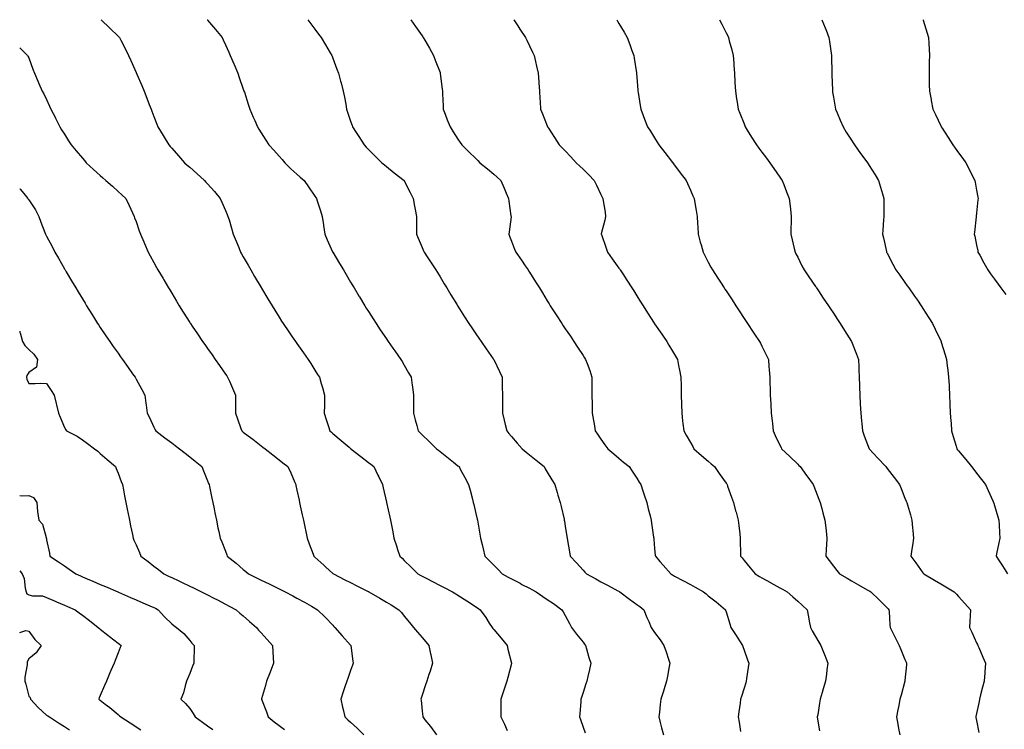
# Model space of a CAD drawing. Units: inches. Extents: x 915683 to 918323, y 7382378 to 7384782.
# Drawn here: x 915683 to 916234, y 7384385 to 7384782 of the extents above; entities that cross this region are included whole.
import ezdxf

# ---------------------------------------------------------------- set-up
doc = ezdxf.new("R2010")
doc.units = ezdxf.units.IN
doc.header["$MEASUREMENT"] = 0
doc.layers.add('Contour_91567382', color=7, linetype='Continuous', true_color=0xd14fc1)

msp = doc.modelspace()

# ---------------------------------------------------------------- linework, layer by layer
at = {"layer": 'Contour_91567382'}
for points in [[(915728.54, 7384781.92, 3397), (915733.4, 7384777.27, 3397), (915738.05, 7384772.67, 3397), (915738.43, 7384772.3, 3397), (915738.79, 7384771.92, 3397), (915739.56, 7384770.41, 3397), (915741.92, 7384765.79, 3397), (915743.86, 7384761.92, 3397), (915745.14, 7384759.01, 3397), (915748.05, 7384752.42, 3397), (915748.21, 7384752.07, 3397), (915748.27, 7384751.92, 3397), (915748.45, 7384751.52, 3397), (915751.27, 7384745.14, 3397), (915752.66, 7384741.92, 3397), (915754.17, 7384738.04, 3397), (915755.48, 7384734.5, 3397), (915756.44, 7384731.92, 3397), (915756.89, 7384730.76, 3397), (915758.05, 7384727.75, 3397), (915759.67, 7384723.54, 3397), (915760.29, 7384721.92, 3397), (915763.22, 7384717.09, 3397), (915763.73, 7384716.24, 3397), (915766.38, 7384711.92, 3397), (915767.15, 7384711.02, 3397), (915768.05, 7384710.01, 3397), (915771.84, 7384705.71, 3397), (915775.21, 7384701.92, 3397), (915776.7, 7384700.57, 3397), (915778.05, 7384699.36, 3397), (915781.97, 7384695.84, 3397), (915786.35, 7384691.92, 3397), (915787.17, 7384691.04, 3397), (915788.05, 7384690.05, 3397), (915791.87, 7384685.75, 3397), (915795.13, 7384681.92, 3397), (915796.02, 7384679.89, 3397), (915798.05, 7384675.23, 3397), (915799.05, 7384672.92, 3397), (915799.47, 7384671.92, 3397), (915800.07, 7384669.9, 3397), (915801.42, 7384665.29, 3397), (915802.44, 7384661.92, 3397), (915804.09, 7384657.95, 3397), (915805.51, 7384654.46, 3397), (915806.55, 7384651.92, 3397), (915807.09, 7384650.96, 3397), (915808.05, 7384649.24, 3397), (915810.69, 7384644.56, 3397), (915812.16, 7384641.92, 3397), (915814.37, 7384638.24, 3397), (915818.05, 7384632.05, 3397), (915818.13, 7384631.92, 3397), (915818.24, 7384631.73, 3397), (915821.85, 7384625.72, 3397), (915824.12, 7384621.92, 3397), (915825.64, 7384619.51, 3397), (915828.05, 7384615.62, 3397), (915829.47, 7384613.34, 3397), (915830.36, 7384611.92, 3397), (915833.48, 7384607.36, 3397), (915835.39, 7384604.58, 3397), (915837.21, 7384601.92, 3397), (915837.56, 7384601.43, 3397), (915838.05, 7384600.74, 3397), (915841.7, 7384595.57, 3397), (915844.27, 7384591.92, 3397), (915845.74, 7384589.61, 3397), (915848.05, 7384585.95, 3397), (915849.61, 7384583.48, 3397), (915850.58, 7384581.92, 3397), (915851.63, 7384578.34, 3397), (915852.3, 7384576.17, 3397), (915853.52, 7384571.92, 3397), (915853.43, 7384567.3, 3397), (915853.42, 7384566.55, 3397), (915853.34, 7384561.92, 3397), (915854.43, 7384558.3, 3397), (915855.6, 7384554.37, 3397), (915856.34, 7384551.92, 3397), (915857.28, 7384551.15, 3397), (915858.05, 7384550.51, 3397), (915862.73, 7384546.6, 3397), (915867.15, 7384542.82, 3397), (915868.05, 7384542.05, 3397), (915868.12, 7384541.99, 3397), (915868.2, 7384541.92, 3397), (915873.75, 7384537.63, 3397), (915878.05, 7384534.3, 3397), (915879.39, 7384533.26, 3397), (915881.11, 7384531.92, 3397), (915883.32, 7384527.19, 3397), (915883.8, 7384526.17, 3397), (915885.79, 7384521.92, 3397), (915886.21, 7384520.08, 3397), (915888.05, 7384512.07, 3397), (915888.08, 7384511.95, 3397), (915888.09, 7384511.87, 3397), (915889.9, 7384503.76, 3397), (915890.31, 7384501.92, 3397), (915890.86, 7384499.11, 3397), (915891.59, 7384495.46, 3397), (915892.3, 7384491.92, 3397), (915893.7, 7384487.57, 3397), (915894.3, 7384485.67, 3397), (915895.5, 7384481.92, 3397), (915896.79, 7384480.66, 3397), (915898.05, 7384479.43, 3397), (915901.83, 7384475.7, 3397), (915905.63, 7384471.92, 3397), (915907.23, 7384471.1, 3397), (915908.05, 7384470.68, 3397), (915910.61, 7384469.36, 3397), (915913.83, 7384467.7, 3397), (915918.05, 7384465.52, 3397), (915920.42, 7384464.29, 3397), (915924.97, 7384461.92, 3397), (915926.87, 7384460.74, 3397), (915928.05, 7384459.99, 3397), (915932.99, 7384456.86, 3397), (915933.34, 7384456.63, 3397), (915938.05, 7384453.58, 3397), (915939.06, 7384452.93, 3397), (915940.57, 7384451.92, 3397), (915943.59, 7384447.46, 3397), (915945.61, 7384444.36, 3397), (915947.21, 7384441.92, 3397), (915947.6, 7384441.47, 3397), (915948.05, 7384440.92, 3397), (915952.15, 7384436.02, 3397), (915955.55, 7384431.92, 3397), (915956.04, 7384429.91, 3397), (915958.05, 7384422.05, 3397), (915958.07, 7384421.95, 3397), (915958.08, 7384421.92, 3397), (915958.07, 7384421.89, 3397), (915958.05, 7384421.8, 3397), (915955.95, 7384414.03, 3397), (915955.36, 7384411.92, 3397), (915954.09, 7384407.96, 3397), (915953.59, 7384406.38, 3397), (915952.14, 7384401.92, 3397), (915952.08, 7384397.89, 3397), (915952.07, 7384395.94, 3397), (915952.01, 7384391.92, 3397), (915954.03, 7384387.9, 3397), (915955.62, 7384384.35, 3397)], [(915787.86, 7384781.92, 3398), (915787.95, 7384781.82, 3398), (915788.05, 7384781.7, 3398), (915792.53, 7384776.4, 3398), (915796.21, 7384771.92, 3398), (915796.79, 7384770.66, 3398), (915798.05, 7384767.84, 3398), (915799.89, 7384763.75, 3398), (915800.69, 7384761.92, 3398), (915802.68, 7384757.29, 3398), (915802.91, 7384756.78, 3398), (915804.96, 7384751.92, 3398), (915805.77, 7384749.64, 3398), (915808.05, 7384743.01, 3398), (915808.33, 7384742.2, 3398), (915808.43, 7384741.92, 3398), (915808.62, 7384741.35, 3398), (915810.85, 7384734.72, 3398), (915811.76, 7384731.92, 3398), (915813.62, 7384727.49, 3398), (915814.45, 7384725.52, 3398), (915815.96, 7384721.92, 3398), (915816.79, 7384720.65, 3398), (915818.05, 7384718.7, 3398), (915820.7, 7384714.57, 3398), (915822.34, 7384711.92, 3398), (915825.04, 7384708.91, 3398), (915828.05, 7384705.61, 3398), (915829.78, 7384703.65, 3398), (915831.28, 7384701.92, 3398), (915834.69, 7384698.56, 3398), (915838.05, 7384695.49, 3398), (915839.92, 7384693.79, 3398), (915842.09, 7384691.92, 3398), (915844.56, 7384688.43, 3398), (915848.05, 7384683.3, 3398), (915848.61, 7384682.48, 3398), (915848.97, 7384681.92, 3398), (915849.41, 7384680.56, 3398), (915851.2, 7384675.07, 3398), (915852.16, 7384671.92, 3398), (915852.87, 7384667.1, 3398), (915852.92, 7384666.79, 3398), (915853.61, 7384661.92, 3398), (915854.96, 7384658.83, 3398), (915857.98, 7384651.99, 3398), (915858.01, 7384651.92, 3398), (915858.05, 7384651.86, 3398), (915861.75, 7384645.62, 3398), (915863.98, 7384641.92, 3398), (915865.5, 7384639.37, 3398), (915868.05, 7384635.12, 3398), (915869.25, 7384633.12, 3398), (915869.97, 7384631.92, 3398), (915872.86, 7384627.11, 3398), (915873, 7384626.87, 3398), (915875.98, 7384621.92, 3398), (915876.78, 7384620.65, 3398), (915878.05, 7384618.63, 3398), (915880.64, 7384614.51, 3398), (915882.27, 7384611.92, 3398), (915884.62, 7384608.49, 3398), (915888.05, 7384603.49, 3398), (915888.69, 7384602.56, 3398), (915889.13, 7384601.92, 3398), (915891.71, 7384598.26, 3398), (915892.82, 7384596.69, 3398), (915896.18, 7384591.92, 3398), (915896.87, 7384590.74, 3398), (915898.05, 7384588.66, 3398), (915900.49, 7384584.36, 3398), (915901.86, 7384581.92, 3398), (915902.47, 7384577.5, 3398), (915902.62, 7384576.49, 3398), (915903.25, 7384571.92, 3398), (915903.22, 7384567.09, 3398), (915903.22, 7384566.75, 3398), (915903.17, 7384561.92, 3398), (915904.2, 7384558.07, 3398), (915905.02, 7384554.95, 3398), (915905.82, 7384551.92, 3398), (915906.98, 7384550.85, 3398), (915908.05, 7384549.81, 3398), (915912.06, 7384545.93, 3398), (915916.09, 7384541.92, 3398), (915917.19, 7384541.06, 3398), (915918.05, 7384540.37, 3398), (915922.76, 7384536.63, 3398), (915925.59, 7384534.37, 3398), (915928.05, 7384532.42, 3398), (915928.33, 7384532.2, 3398), (915928.67, 7384531.92, 3398), (915929.39, 7384530.58, 3398), (915931.92, 7384525.79, 3398), (915934.02, 7384521.92, 3398), (915934.86, 7384518.73, 3398), (915936.17, 7384513.8, 3398), (915936.66, 7384511.92, 3398), (915936.92, 7384510.79, 3398), (915938.05, 7384505.79, 3398), (915938.77, 7384502.64, 3398), (915938.93, 7384501.92, 3398), (915939.12, 7384500.85, 3398), (915940.32, 7384494.19, 3398), (915940.72, 7384491.92, 3398), (915941.57, 7384488.4, 3398), (915942.16, 7384486.03, 3398), (915943.15, 7384481.92, 3398), (915945.57, 7384479.44, 3398), (915948.05, 7384476.86, 3398), (915950.47, 7384474.34, 3398), (915952.78, 7384471.92, 3398), (915956.24, 7384470.11, 3398), (915958.05, 7384469.16, 3398), (915962.8, 7384466.67, 3398), (915963.87, 7384466.1, 3398), (915968.05, 7384463.89, 3398), (915969.34, 7384463.21, 3398), (915971.77, 7384461.92, 3398), (915975.51, 7384459.38, 3398), (915978.05, 7384457.63, 3398), (915981.42, 7384455.29, 3398), (915986.23, 7384451.92, 3398), (915986.88, 7384450.75, 3398), (915988.05, 7384448.58, 3398), (915990.37, 7384444.24, 3398), (915991.58, 7384441.92, 3398), (915994.44, 7384438.3, 3398), (915998.05, 7384433.67, 3398), (915998.82, 7384432.68, 3398), (915999.4, 7384431.92, 3398), (915999.95, 7384430.02, 3398), (916001.34, 7384425.21, 3398), (916002.31, 7384421.92, 3398), (916001.54, 7384418.43, 3398), (916000.64, 7384414.51, 3398), (916000.06, 7384411.92, 3398), (915999.57, 7384410.4, 3398), (915998.05, 7384405.64, 3398), (915997.15, 7384402.82, 3398), (915996.86, 7384401.92, 3398), (915996.78, 7384400.64, 3398), (915996.26, 7384393.71, 3398), (915996.12, 7384391.92, 3398), (915996.62, 7384390.49, 3398), (915998.05, 7384386.22, 3398), (915999.13, 7384383, 3398)], [(915844.12, 7384781.92, 3399), (915845.79, 7384779.67, 3399), (915848.05, 7384776.61, 3399), (915850.03, 7384773.9, 3399), (915851.49, 7384771.92, 3399), (915853.96, 7384767.83, 3399), (915856.67, 7384763.3, 3399), (915857.5, 7384761.92, 3399), (915857.65, 7384761.52, 3399), (915858.05, 7384760.44, 3399), (915860.37, 7384754.24, 3399), (915861.24, 7384751.92, 3399), (915862.42, 7384747.55, 3399), (915862.7, 7384746.57, 3399), (915863.92, 7384741.92, 3399), (915864.64, 7384738.51, 3399), (915865.3, 7384734.67, 3399), (915865.84, 7384731.92, 3399), (915866.38, 7384730.25, 3399), (915868.05, 7384725.2, 3399), (915868.89, 7384722.77, 3399), (915869.19, 7384721.92, 3399), (915871.19, 7384718.78, 3399), (915872.63, 7384716.51, 3399), (915875.55, 7384711.92, 3399), (915876.79, 7384710.66, 3399), (915878.05, 7384709.4, 3399), (915881.78, 7384705.65, 3399), (915885.51, 7384701.92, 3399), (915886.91, 7384700.78, 3399), (915888.05, 7384699.85, 3399), (915892.44, 7384696.31, 3399), (915897.94, 7384691.92, 3399), (915897.98, 7384691.85, 3399), (915898.05, 7384691.71, 3399), (915901.38, 7384685.25, 3399), (915903, 7384681.92, 3399), (915903.82, 7384677.69, 3399), (915904.17, 7384675.8, 3399), (915904.91, 7384671.92, 3399), (915904.92, 7384668.79, 3399), (915904.88, 7384665.09, 3399), (915904.89, 7384661.92, 3399), (915905.84, 7384659.71, 3399), (915908.05, 7384654.56, 3399), (915908.84, 7384652.71, 3399), (915909.17, 7384651.92, 3399), (915911.24, 7384648.73, 3399), (915912.66, 7384646.53, 3399), (915915.66, 7384641.92, 3399), (915916.57, 7384640.44, 3399), (915918.05, 7384638.04, 3399), (915920.38, 7384634.25, 3399), (915921.82, 7384631.92, 3399), (915924.15, 7384628.03, 3399), (915927.54, 7384622.43, 3399), (915927.84, 7384621.92, 3399), (915927.93, 7384621.8, 3399), (915928.05, 7384621.6, 3399), (915931.8, 7384615.66, 3399), (915934.17, 7384611.92, 3399), (915935.75, 7384609.62, 3399), (915938.05, 7384606.28, 3399), (915939.83, 7384603.7, 3399), (915941.05, 7384601.92, 3399), (915943.91, 7384597.79, 3399), (915947.81, 7384592.17, 3399), (915947.98, 7384591.92, 3399), (915948.05, 7384591.77, 3399), (915951.25, 7384585.12, 3399), (915952.74, 7384581.92, 3399), (915952.85, 7384577.12, 3399), (915952.86, 7384576.73, 3399), (915952.96, 7384571.92, 3399), (915953, 7384566.97, 3399), (915953, 7384566.87, 3399), (915953.05, 7384561.92, 3399), (915953.98, 7384557.85, 3399), (915954.52, 7384555.45, 3399), (915955.32, 7384551.92, 3399), (915956.61, 7384550.48, 3399), (915958.05, 7384548.82, 3399), (915961.26, 7384545.13, 3399), (915963.94, 7384541.92, 3399), (915966.21, 7384540.08, 3399), (915968.05, 7384538.59, 3399), (915971.73, 7384535.59, 3399), (915976.22, 7384531.92, 3399), (915976.89, 7384530.77, 3399), (915978.05, 7384528.83, 3399), (915980.64, 7384524.51, 3399), (915982.21, 7384521.92, 3399), (915983.53, 7384517.4, 3399), (915983.94, 7384516.02, 3399), (915985.17, 7384511.92, 3399), (915985.72, 7384509.59, 3399), (915987.38, 7384502.59, 3399), (915987.54, 7384501.92, 3399), (915987.61, 7384501.48, 3399), (915988.05, 7384498.71, 3399), (915988.98, 7384492.85, 3399), (915989.12, 7384491.92, 3399), (915989.33, 7384490.63, 3399), (915990.41, 7384484.28, 3399), (915990.78, 7384481.92, 3399), (915994.27, 7384478.14, 3399), (915998.05, 7384473.98, 3399), (915999.03, 7384472.9, 3399), (915999.92, 7384471.92, 3399), (916005.22, 7384469.09, 3399), (916008.05, 7384467.58, 3399), (916011.73, 7384465.6, 3399), (916017.45, 7384462.52, 3399), (916018.05, 7384462.2, 3399), (916018.23, 7384462.1, 3399), (916018.56, 7384461.92, 3399), (916024.02, 7384457.89, 3399), (916028.05, 7384454.88, 3399), (916029.74, 7384453.61, 3399), (916031.95, 7384451.92, 3399), (916033.76, 7384447.63, 3399), (916034.73, 7384445.23, 3399), (916036.11, 7384441.92, 3399), (916036.93, 7384440.8, 3399), (916038.05, 7384439.23, 3399), (916041.1, 7384434.97, 3399), (916043.26, 7384431.92, 3399), (916044.44, 7384428.31, 3399), (916045.79, 7384424.18, 3399), (916046.53, 7384421.92, 3399), (916046.19, 7384420.06, 3399), (916045.25, 7384414.72, 3399), (916044.75, 7384411.92, 3399), (916043.18, 7384407.05, 3399), (916043.12, 7384406.85, 3399), (916041.52, 7384401.92, 3399), (916041.17, 7384398.81, 3399), (916040.73, 7384394.6, 3399), (916040.43, 7384391.92, 3399), (916041.23, 7384388.74, 3399), (916041.98, 7384385.85, 3399), (916042.95, 7384381.92, 3399)], [(915901.69, 7384781.92, 3400), (915904.31, 7384778.18, 3400), (915908.05, 7384772.81, 3400), (915908.41, 7384772.28, 3400), (915908.67, 7384771.92, 3400), (915909.51, 7384770.46, 3400), (915912.1, 7384765.97, 3400), (915914.43, 7384761.92, 3400), (915915.42, 7384759.29, 3400), (915918.05, 7384752.29, 3400), (915918.15, 7384752.02, 3400), (915918.19, 7384751.92, 3400), (915918.21, 7384751.77, 3400), (915919.28, 7384743.15, 3400), (915919.41, 7384741.92, 3400), (915919.47, 7384740.5, 3400), (915919.78, 7384733.65, 3400), (915919.85, 7384731.92, 3400), (915920.96, 7384729.01, 3400), (915922.11, 7384725.98, 3400), (915923.66, 7384721.92, 3400), (915925.39, 7384719.26, 3400), (915928.05, 7384715.16, 3400), (915929.32, 7384713.2, 3400), (915930.15, 7384711.92, 3400), (915934.15, 7384708.03, 3400), (915938.05, 7384704.19, 3400), (915939.19, 7384703.07, 3400), (915940.34, 7384701.92, 3400), (915944.55, 7384698.42, 3400), (915948.05, 7384695.43, 3400), (915949.94, 7384693.81, 3400), (915952.08, 7384691.92, 3400), (915953.86, 7384687.72, 3400), (915955.07, 7384684.9, 3400), (915956.34, 7384681.92, 3400), (915956.55, 7384680.42, 3400), (915957.73, 7384672.24, 3400), (915957.78, 7384671.92, 3400), (915957.74, 7384671.61, 3400), (915956.67, 7384663.3, 3400), (915956.51, 7384661.92, 3400), (915956.95, 7384660.82, 3400), (915958.05, 7384658, 3400), (915959.75, 7384653.63, 3400), (915960.41, 7384651.92, 3400), (915963.52, 7384647.39, 3400), (915965.67, 7384644.3, 3400), (915967.32, 7384641.92, 3400), (915967.6, 7384641.47, 3400), (915968.05, 7384640.77, 3400), (915971.49, 7384635.36, 3400), (915973.67, 7384631.92, 3400), (915975.32, 7384629.19, 3400), (915978.05, 7384624.67, 3400), (915979.09, 7384622.95, 3400), (915979.71, 7384621.92, 3400), (915982.6, 7384617.37, 3400), (915982.95, 7384616.82, 3400), (915986.07, 7384611.92, 3400), (915986.87, 7384610.74, 3400), (915988.05, 7384609.03, 3400), (915990.95, 7384604.82, 3400), (915992.95, 7384601.92, 3400), (915994.97, 7384598.84, 3400), (915998.05, 7384594.13, 3400), (915998.92, 7384592.79, 3400), (915999.48, 7384591.92, 3400), (916000.26, 7384589.71, 3400), (916001.75, 7384585.62, 3400), (916003.02, 7384581.92, 3400), (916003, 7384576.97, 3400), (916003, 7384576.87, 3400), (916002.98, 7384571.92, 3400), (916003.05, 7384566.92, 3400), (916003.13, 7384561.92, 3400), (916003.84, 7384557.71, 3400), (916004.15, 7384555.82, 3400), (916004.8, 7384551.92, 3400), (916006.17, 7384550.04, 3400), (916008.05, 7384547.35, 3400), (916010.29, 7384544.16, 3400), (916011.79, 7384541.92, 3400), (916015.21, 7384539.08, 3400), (916018.05, 7384536.7, 3400), (916020.65, 7384534.52, 3400), (916023.75, 7384531.92, 3400), (916025.45, 7384529.32, 3400), (916028.05, 7384525.42, 3400), (916029.45, 7384523.32, 3400), (916030.4, 7384521.92, 3400), (916031.52, 7384518.45, 3400), (916032.26, 7384516.13, 3400), (916033.65, 7384511.92, 3400), (916034.51, 7384508.39, 3400), (916035.48, 7384504.49, 3400), (916036.12, 7384501.92, 3400), (916036.36, 7384500.23, 3400), (916037.43, 7384492.54, 3400), (916037.52, 7384491.92, 3400), (916037.57, 7384491.44, 3400), (916038.05, 7384486.22, 3400), (916038.42, 7384482.29, 3400), (916038.45, 7384481.92, 3400), (916041.03, 7384478.94, 3400), (916042.91, 7384476.78, 3400), (916047.07, 7384471.92, 3400), (916047.71, 7384471.58, 3400), (916048.05, 7384471.39, 3400), (916049.22, 7384470.75, 3400), (916054.17, 7384468.04, 3400), (916058.05, 7384465.92, 3400), (916060.64, 7384464.51, 3400), (916065.33, 7384461.92, 3400), (916066.85, 7384460.72, 3400), (916068.05, 7384459.75, 3400), (916072.39, 7384456.26, 3400), (916077.67, 7384451.92, 3400), (916077.76, 7384451.63, 3400), (916078.05, 7384450.67, 3400), (916080.06, 7384443.93, 3400), (916080.63, 7384441.92, 3400), (916083.56, 7384437.43, 3400), (916085.43, 7384434.54, 3400), (916087.13, 7384431.92, 3400), (916087.37, 7384431.24, 3400), (916088.05, 7384429.33, 3400), (916090, 7384423.87, 3400), (916090.7, 7384421.92, 3400), (916090.37, 7384419.59, 3400), (916089.49, 7384413.36, 3400), (916089.28, 7384411.92, 3400), (916088.99, 7384410.98, 3400), (916088.05, 7384408.03, 3400), (916086.58, 7384403.4, 3400), (916086.11, 7384401.92, 3400), (916085.79, 7384399.67, 3400), (916085.13, 7384394.84, 3400), (916084.73, 7384391.92, 3400), (916085.23, 7384389.1, 3400), (916086.12, 7384383.85, 3400)], [(915959.27, 7384781.92, 3401), (915961.56, 7384778.41, 3401), (915962.74, 7384776.61, 3401), (915965.77, 7384771.92, 3401), (915966.54, 7384770.41, 3401), (915968.05, 7384767.29, 3401), (915969.8, 7384763.67, 3401), (915970.6, 7384761.92, 3401), (915971.35, 7384758.62, 3401), (915972, 7384755.87, 3401), (915972.9, 7384751.92, 3401), (915973.27, 7384747.14, 3401), (915973.31, 7384746.66, 3401), (915973.66, 7384741.92, 3401), (915973.92, 7384737.8, 3401), (915974.05, 7384735.93, 3401), (915974.3, 7384731.92, 3401), (915975.36, 7384729.23, 3401), (915978.05, 7384722.46, 3401), (915978.21, 7384722.08, 3401), (915978.26, 7384721.92, 3401), (915978.66, 7384721.31, 3401), (915982.11, 7384715.98, 3401), (915984.74, 7384711.92, 3401), (915986.37, 7384710.24, 3401), (915988.05, 7384708.48, 3401), (915991.25, 7384705.12, 3401), (915994.26, 7384701.92, 3401), (915996.19, 7384700.06, 3401), (915998.05, 7384698.22, 3401), (916001.21, 7384695.08, 3401), (916004.3, 7384691.92, 3401), (916005.52, 7384689.39, 3401), (916008.05, 7384684.18, 3401), (916008.79, 7384682.66, 3401), (916009.16, 7384681.92, 3401), (916009.35, 7384680.62, 3401), (916010.32, 7384674.18, 3401), (916010.65, 7384671.92, 3401), (916010.12, 7384669.85, 3401), (916008.24, 7384662.1, 3401), (916008.19, 7384661.92, 3401), (916008.26, 7384661.71, 3401), (916010.74, 7384654.61, 3401), (916011.66, 7384651.92, 3401), (916014.34, 7384648.21, 3401), (916018.05, 7384643, 3401), (916018.5, 7384642.37, 3401), (916018.81, 7384641.92, 3401), (916020.22, 7384639.75, 3401), (916022.44, 7384636.31, 3401), (916025.34, 7384631.92, 3401), (916026.37, 7384630.24, 3401), (916028.05, 7384627.53, 3401), (916030.2, 7384624.07, 3401), (916031.56, 7384621.92, 3401), (916034.09, 7384617.96, 3401), (916037.77, 7384612.2, 3401), (916037.95, 7384611.92, 3401), (916037.99, 7384611.86, 3401), (916038.05, 7384611.77, 3401), (916042.08, 7384605.95, 3401), (916044.87, 7384601.92, 3401), (916046.06, 7384599.93, 3401), (916048.05, 7384596.57, 3401), (916049.78, 7384593.65, 3401), (916050.78, 7384591.92, 3401), (916051.46, 7384588.51, 3401), (916052.01, 7384585.88, 3401), (916052.78, 7384581.92, 3401), (916052.81, 7384577.16, 3401), (916052.81, 7384576.68, 3401), (916052.82, 7384571.92, 3401), (916053.01, 7384566.96, 3401), (916053.02, 7384566.88, 3401), (916053.2, 7384561.92, 3401), (916053.71, 7384557.59, 3401), (916053.9, 7384556.07, 3401), (916054.41, 7384551.92, 3401), (916055.74, 7384549.61, 3401), (916058.05, 7384545.48, 3401), (916059.32, 7384543.2, 3401), (916060.03, 7384541.92, 3401), (916064.34, 7384538.21, 3401), (916068.05, 7384534.97, 3401), (916069.68, 7384533.55, 3401), (916071.49, 7384531.92, 3401), (916074.2, 7384528.07, 3401), (916078.05, 7384522.66, 3401), (916078.36, 7384522.23, 3401), (916078.58, 7384521.92, 3401), (916078.87, 7384521.1, 3401), (916081.05, 7384514.92, 3401), (916082.12, 7384511.92, 3401), (916083.35, 7384507.22, 3401), (916083.56, 7384506.41, 3401), (916084.72, 7384501.92, 3401), (916085.09, 7384498.95, 3401), (916085.64, 7384494.33, 3401), (916085.94, 7384491.92, 3401), (916085.97, 7384489.84, 3401), (916086.03, 7384483.93, 3401), (916086.07, 7384481.92, 3401), (916086.97, 7384480.84, 3401), (916088.05, 7384479.51, 3401), (916091.46, 7384475.33, 3401), (916094.22, 7384471.92, 3401), (916096.68, 7384470.55, 3401), (916098.05, 7384469.79, 3401), (916102.86, 7384467.11, 3401), (916103.1, 7384466.97, 3401), (916108.05, 7384464.2, 3401), (916109.51, 7384463.38, 3401), (916112.11, 7384461.92, 3401), (916115.29, 7384459.16, 3401), (916118.05, 7384456.71, 3401), (916120.59, 7384454.46, 3401), (916123.39, 7384451.92, 3401), (916124.1, 7384447.97, 3401), (916124.51, 7384445.46, 3401), (916125.13, 7384441.92, 3401), (916126.22, 7384440.09, 3401), (916128.05, 7384436.99, 3401), (916129.93, 7384433.8, 3401), (916131.01, 7384431.92, 3401), (916132.83, 7384427.14, 3401), (916132.95, 7384426.82, 3401), (916134.81, 7384421.92, 3401), (916134.39, 7384418.26, 3401), (916134.11, 7384415.85, 3401), (916133.65, 7384411.92, 3401), (916132.37, 7384407.6, 3401), (916131.77, 7384405.64, 3401), (916130.64, 7384401.92, 3401), (916130.28, 7384399.69, 3401), (916129.23, 7384393.1, 3401), (916129.03, 7384391.92, 3401), (916129.21, 7384390.76, 3401), (916130.22, 7384384.09, 3401)], [(916016.85, 7384781.92, 3402), (916017.3, 7384781.17, 3402), (916018.05, 7384779.88, 3402), (916020.98, 7384774.85, 3402), (916022.65, 7384771.92, 3402), (916024.13, 7384768, 3402), (916025.35, 7384764.61, 3402), (916026.35, 7384761.92, 3402), (916026.58, 7384760.45, 3402), (916027.83, 7384752.14, 3402), (916027.86, 7384751.92, 3402), (916027.88, 7384751.75, 3402), (916028.05, 7384749.73, 3402), (916028.67, 7384742.54, 3402), (916028.72, 7384741.92, 3402), (916028.84, 7384741.13, 3402), (916029.99, 7384733.86, 3402), (916030.3, 7384731.92, 3402), (916031.71, 7384728.26, 3402), (916032.45, 7384726.32, 3402), (916034.13, 7384721.92, 3402), (916035.65, 7384719.52, 3402), (916038.05, 7384715.76, 3402), (916039.54, 7384713.41, 3402), (916040.48, 7384711.92, 3402), (916043.82, 7384707.69, 3402), (916048.05, 7384702.13, 3402), (916048.21, 7384701.92, 3402), (916048.68, 7384701.29, 3402), (916052.42, 7384696.3, 3402), (916055.68, 7384691.92, 3402), (916056.41, 7384690.28, 3402), (916058.05, 7384686.56, 3402), (916059.47, 7384683.34, 3402), (916060.09, 7384681.92, 3402), (916060.54, 7384679.44, 3402), (916061.32, 7384675.19, 3402), (916061.9, 7384671.92, 3402), (916062.07, 7384667.9, 3402), (916062.16, 7384666.03, 3402), (916062.33, 7384661.92, 3402), (916063.58, 7384657.45, 3402), (916063.99, 7384655.98, 3402), (916065.12, 7384651.92, 3402), (916066.12, 7384649.99, 3402), (916068.05, 7384646.29, 3402), (916069.54, 7384643.42, 3402), (916070.33, 7384641.92, 3402), (916073.4, 7384637.27, 3402), (916074.79, 7384635.18, 3402), (916076.96, 7384631.92, 3402), (916077.39, 7384631.26, 3402), (916078.05, 7384630.24, 3402), (916081.33, 7384625.2, 3402), (916083.46, 7384621.92, 3402), (916085.26, 7384619.13, 3402), (916088.05, 7384614.8, 3402), (916089.17, 7384613.04, 3402), (916089.9, 7384611.92, 3402), (916093.21, 7384607.08, 3402), (916093.87, 7384606.1, 3402), (916096.7, 7384601.92, 3402), (916097.16, 7384601.03, 3402), (916098.05, 7384599.28, 3402), (916100.51, 7384594.38, 3402), (916101.71, 7384591.92, 3402), (916102, 7384587.97, 3402), (916102.16, 7384586.02, 3402), (916102.45, 7384581.92, 3402), (916102.55, 7384577.42, 3402), (916102.57, 7384576.44, 3402), (916102.66, 7384571.92, 3402), (916102.95, 7384567.02, 3402), (916102.96, 7384566.83, 3402), (916103.26, 7384561.92, 3402), (916103.71, 7384557.58, 3402), (916103.87, 7384556.1, 3402), (916104.31, 7384551.92, 3402), (916105.53, 7384549.4, 3402), (916108.05, 7384544.03, 3402), (916108.72, 7384542.59, 3402), (916109.03, 7384541.92, 3402), (916113.65, 7384537.52, 3402), (916118.05, 7384533.24, 3402), (916118.72, 7384532.59, 3402), (916119.4, 7384531.92, 3402), (916123.06, 7384526.93, 3402), (916123.14, 7384526.83, 3402), (916126.77, 7384521.92, 3402), (916127.12, 7384520.99, 3402), (916128.05, 7384518.55, 3402), (916129.88, 7384513.75, 3402), (916130.58, 7384511.92, 3402), (916131.54, 7384508.43, 3402), (916132.18, 7384506.05, 3402), (916133.3, 7384501.92, 3402), (916133.76, 7384497.63, 3402), (916133.92, 7384496.05, 3402), (916134.34, 7384491.92, 3402), (916134.1, 7384487.98, 3402), (916133.97, 7384486, 3402), (916133.73, 7384481.92, 3402), (916135.61, 7384479.48, 3402), (916138.05, 7384476.29, 3402), (916139.94, 7384473.81, 3402), (916141.37, 7384471.92, 3402), (916145.63, 7384469.5, 3402), (916148.05, 7384468.12, 3402), (916152, 7384465.87, 3402), (916156.92, 7384463.06, 3402), (916158.05, 7384462.41, 3402), (916158.36, 7384462.23, 3402), (916158.89, 7384461.92, 3402), (916163.55, 7384457.42, 3402), (916168.05, 7384452.97, 3402), (916168.58, 7384452.45, 3402), (916169.1, 7384451.92, 3402), (916169.15, 7384450.82, 3402), (916169.6, 7384443.47, 3402), (916169.67, 7384441.92, 3402), (916171.45, 7384438.52, 3402), (916172.56, 7384436.43, 3402), (916174.88, 7384431.92, 3402), (916175.79, 7384429.66, 3402), (916178.05, 7384424.09, 3402), (916178.67, 7384422.55, 3402), (916178.93, 7384421.92, 3402), (916178.86, 7384421.11, 3402), (916178.05, 7384412.27, 3402), (916178.02, 7384411.95, 3402), (916178.02, 7384411.92, 3402), (916178.01, 7384411.87, 3402), (916175.82, 7384404.15, 3402), (916175.18, 7384401.92, 3402), (916174.53, 7384398.4, 3402), (916174.07, 7384395.9, 3402), (916173.34, 7384391.92, 3402), (916174.05, 7384387.91, 3402), (916174.48, 7384385.49, 3402), (916175.12, 7384381.92, 3402)], [(916074.4, 7384781.92, 3403), (916075.63, 7384779.5, 3403), (916078.05, 7384774.6, 3403), (916078.93, 7384772.8, 3403), (916079.35, 7384771.92, 3403), (916079.81, 7384770.16, 3403), (916081.17, 7384765.05, 3403), (916081.98, 7384761.92, 3403), (916082.29, 7384757.68, 3403), (916082.41, 7384756.28, 3403), (916082.73, 7384751.92, 3403), (916082.97, 7384747, 3403), (916082.97, 7384746.84, 3403), (916083.2, 7384741.92, 3403), (916083.85, 7384737.72, 3403), (916084.15, 7384735.82, 3403), (916084.74, 7384731.92, 3403), (916085.68, 7384729.55, 3403), (916088.05, 7384723.59, 3403), (916088.72, 7384721.92, 3403), (916089.82, 7384720.15, 3403), (916092.3, 7384716.17, 3403), (916094.95, 7384711.92, 3403), (916096.28, 7384710.15, 3403), (916098.05, 7384707.76, 3403), (916100.54, 7384704.41, 3403), (916102.39, 7384701.92, 3403), (916104.74, 7384698.61, 3403), (916108.05, 7384693.85, 3403), (916108.84, 7384692.71, 3403), (916109.39, 7384691.92, 3403), (916110.25, 7384689.72, 3403), (916111.83, 7384685.7, 3403), (916113.3, 7384681.92, 3403), (916113.78, 7384677.65, 3403), (916113.96, 7384676.01, 3403), (916114.43, 7384671.92, 3403), (916114.33, 7384668.21, 3403), (916114.26, 7384665.71, 3403), (916114.16, 7384661.92, 3403), (916114.92, 7384658.8, 3403), (916116.11, 7384653.86, 3403), (916116.58, 7384651.92, 3403), (916117.08, 7384650.95, 3403), (916118.05, 7384649.05, 3403), (916120.45, 7384644.32, 3403), (916121.68, 7384641.92, 3403), (916124.27, 7384638.14, 3403), (916128.05, 7384632.68, 3403), (916128.36, 7384632.23, 3403), (916128.58, 7384631.92, 3403), (916129.65, 7384630.32, 3403), (916132.38, 7384626.25, 3403), (916135.31, 7384621.92, 3403), (916136.39, 7384620.26, 3403), (916138.05, 7384617.72, 3403), (916140.34, 7384614.21, 3403), (916141.83, 7384611.92, 3403), (916144.24, 7384608.11, 3403), (916148.05, 7384601.92, 3403), (916150.88, 7384594.75, 3403), (916151.99, 7384591.92, 3403), (916152.19, 7384587.78, 3403), (916152.25, 7384586.13, 3403), (916152.45, 7384581.92, 3403), (916152.59, 7384577.39, 3403), (916152.61, 7384576.48, 3403), (916152.74, 7384571.92, 3403), (916153.03, 7384566.95, 3403), (916153.03, 7384566.9, 3403), (916153.32, 7384561.92, 3403), (916153.71, 7384557.58, 3403), (916153.84, 7384556.13, 3403), (916154.21, 7384551.92, 3403), (916155.29, 7384549.16, 3403), (916158.01, 7384541.96, 3403), (916158.03, 7384541.92, 3403), (916158.05, 7384541.9, 3403), (916162.88, 7384536.75, 3403), (916167.32, 7384531.92, 3403), (916167.63, 7384531.51, 3403), (916168.05, 7384530.96, 3403), (916171.96, 7384525.83, 3403), (916174.95, 7384521.92, 3403), (916175.85, 7384519.72, 3403), (916178.05, 7384514.36, 3403), (916178.76, 7384512.63, 3403), (916179.06, 7384511.92, 3403), (916179.45, 7384510.52, 3403), (916181.04, 7384504.91, 3403), (916181.91, 7384501.92, 3403), (916182.25, 7384497.72, 3403), (916182.38, 7384496.24, 3403), (916182.74, 7384491.92, 3403), (916182.16, 7384487.81, 3403), (916181.89, 7384485.76, 3403), (916181.37, 7384481.92, 3403), (916184.17, 7384478.04, 3403), (916188.05, 7384472.57, 3403), (916188.51, 7384471.92, 3403), (916194.55, 7384468.42, 3403), (916198.05, 7384466.37, 3403), (916200.85, 7384464.72, 3403), (916205.58, 7384461.92, 3403), (916206.78, 7384460.65, 3403), (916208.05, 7384459.27, 3403), (916211.57, 7384455.44, 3403), (916214.76, 7384451.92, 3403), (916214.57, 7384448.44, 3403), (916214.38, 7384445.59, 3403), (916214.19, 7384441.92, 3403), (916215.41, 7384439.28, 3403), (916218.05, 7384433.45, 3403), (916218.52, 7384432.4, 3403), (916218.73, 7384431.92, 3403), (916219.25, 7384430.72, 3403), (916221.53, 7384425.4, 3403), (916223.04, 7384421.92, 3403), (916222.75, 7384417.22, 3403), (916222.7, 7384416.57, 3403), (916222.39, 7384411.92, 3403), (916221.48, 7384408.49, 3403), (916220.34, 7384404.21, 3403), (916219.72, 7384401.92, 3403), (916219.44, 7384400.53, 3403), (916218.05, 7384393.77, 3403), (916217.73, 7384392.24, 3403), (916217.67, 7384391.92, 3403), (916217.73, 7384391.6, 3403), (916218.05, 7384390, 3403), (916219.38, 7384383.25, 3403)], [(916131.64, 7384781.92, 3404), (916133.45, 7384777.32, 3404), (916133.95, 7384776.02, 3404), (916135.55, 7384771.92, 3404), (916135.87, 7384769.74, 3404), (916136.75, 7384763.22, 3404), (916136.94, 7384761.92, 3404), (916136.97, 7384760.84, 3404), (916137.13, 7384752.84, 3404), (916137.15, 7384751.92, 3404), (916137.18, 7384751.05, 3404), (916137.45, 7384742.52, 3404), (916137.46, 7384741.92, 3404), (916137.55, 7384741.42, 3404), (916138.05, 7384738.61, 3404), (916139.05, 7384732.92, 3404), (916139.23, 7384731.92, 3404), (916140.09, 7384729.88, 3404), (916141.84, 7384725.71, 3404), (916143.45, 7384721.92, 3404), (916145.23, 7384719.1, 3404), (916148.05, 7384714.62, 3404), (916149.09, 7384712.97, 3404), (916149.75, 7384711.92, 3404), (916153.26, 7384707.14, 3404), (916154.48, 7384705.49, 3404), (916157.11, 7384701.92, 3404), (916157.47, 7384701.35, 3404), (916158.05, 7384700.41, 3404), (916161.3, 7384695.17, 3404), (916163.26, 7384691.92, 3404), (916164.35, 7384688.22, 3404), (916165.38, 7384684.58, 3404), (916166.17, 7384681.92, 3404), (916166.19, 7384680.06, 3404), (916166.21, 7384673.76, 3404), (916166.23, 7384671.92, 3404), (916166.1, 7384669.97, 3404), (916165.7, 7384664.27, 3404), (916165.54, 7384661.92, 3404), (916165.99, 7384659.86, 3404), (916167.68, 7384652.29, 3404), (916167.76, 7384651.92, 3404), (916167.86, 7384651.73, 3404), (916168.05, 7384651.37, 3404), (916171.3, 7384645.17, 3404), (916173.02, 7384641.92, 3404), (916175.11, 7384638.98, 3404), (916178.05, 7384634.86, 3404), (916179.28, 7384633.14, 3404), (916180.15, 7384631.92, 3404), (916183.4, 7384627.27, 3404), (916185.01, 7384624.96, 3404), (916187.13, 7384621.92, 3404), (916187.48, 7384621.35, 3404), (916188.05, 7384620.45, 3404), (916191.34, 7384615.2, 3404), (916193.37, 7384611.92, 3404), (916194.92, 7384608.79, 3404), (916198.05, 7384602.38, 3404), (916198.2, 7384602.07, 3404), (916198.27, 7384601.92, 3404), (916198.37, 7384601.6, 3404), (916200.51, 7384594.38, 3404), (916201.21, 7384591.92, 3404), (916201.65, 7384588.32, 3404), (916201.97, 7384585.84, 3404), (916202.45, 7384581.92, 3404), (916202.69, 7384577.28, 3404), (916202.72, 7384576.59, 3404), (916202.95, 7384571.92, 3404), (916203.17, 7384567.04, 3404), (916203.18, 7384566.79, 3404), (916203.4, 7384561.92, 3404), (916203.7, 7384557.57, 3404), (916203.8, 7384556.17, 3404), (916204.09, 7384551.92, 3404), (916205.01, 7384548.88, 3404), (916206.6, 7384543.37, 3404), (916207.03, 7384541.92, 3404), (916207.5, 7384541.37, 3404), (916208.05, 7384540.7, 3404), (916212.01, 7384535.88, 3404), (916215.22, 7384531.92, 3404), (916216.47, 7384530.34, 3404), (916218.05, 7384528.33, 3404), (916220.88, 7384524.75, 3404), (916223.13, 7384521.92, 3404), (916224.63, 7384518.5, 3404), (916227.1, 7384512.87, 3404), (916227.52, 7384511.92, 3404), (916227.64, 7384511.51, 3404), (916228.05, 7384510.13, 3404), (916229.93, 7384503.8, 3404), (916230.49, 7384501.92, 3404), (916230.66, 7384499.31, 3404), (916230.96, 7384494.83, 3404), (916231.14, 7384491.92, 3404), (916230.59, 7384489.38, 3404), (916229.28, 7384483.15, 3404), (916229.01, 7384481.92, 3404), (916230.8, 7384479.17, 3404), (916232.58, 7384476.45, 3404), (916235.46, 7384471.92, 3404)], [(916188.19, 7384781.92, 3405), (916188.25, 7384781.72, 3405), (916190.49, 7384774.36, 3405), (916191.21, 7384771.92, 3405), (916191.38, 7384768.59, 3405), (916191.56, 7384765.43, 3405), (916191.73, 7384761.92, 3405), (916191.65, 7384758.32, 3405), (916191.59, 7384755.46, 3405), (916191.5, 7384751.92, 3405), (916191.58, 7384748.39, 3405), (916191.64, 7384745.51, 3405), (916191.72, 7384741.92, 3405), (916192.62, 7384737.35, 3405), (916192.76, 7384736.63, 3405), (916193.69, 7384731.92, 3405), (916195.06, 7384728.93, 3405), (916198.05, 7384722.5, 3405), (916198.23, 7384722.1, 3405), (916198.32, 7384721.92, 3405), (916198.8, 7384721.17, 3405), (916202.12, 7384715.99, 3405), (916204.74, 7384711.92, 3405), (916206.14, 7384710.01, 3405), (916208.05, 7384707.38, 3405), (916210.34, 7384704.21, 3405), (916211.98, 7384701.92, 3405), (916214.04, 7384697.91, 3405), (916216.02, 7384693.95, 3405), (916217.04, 7384691.92, 3405), (916217.21, 7384691.08, 3405), (916218.05, 7384686.57, 3405), (916218.78, 7384682.65, 3405), (916218.9, 7384681.92, 3405), (916218.82, 7384681.15, 3405), (916218.05, 7384673.75, 3405), (916217.88, 7384672.09, 3405), (916217.86, 7384671.92, 3405), (916217.84, 7384671.71, 3405), (916216.91, 7384663.06, 3405), (916216.79, 7384661.92, 3405), (916217.01, 7384660.87, 3405), (916218.05, 7384655.84, 3405), (916218.72, 7384652.59, 3405), (916218.86, 7384651.92, 3405), (916219.84, 7384650.13, 3405), (916222.1, 7384645.97, 3405), (916224.33, 7384641.92, 3405), (916225.91, 7384639.78, 3405), (916228.05, 7384636.88, 3405), (916230.15, 7384634.02, 3405), (916231.72, 7384631.92, 3405), (916234.36, 7384628.23, 3405)], [(915683, 7384766.13, 3396), (915687.41, 7384761.92, 3396), (915687.63, 7384761.5, 3396), (915688.05, 7384760.67, 3396), (915690.32, 7384754.19, 3396), (915691.24, 7384751.92, 3396), (915693.26, 7384747.13, 3396), (915693.65, 7384746.32, 3396), (915695.66, 7384741.92, 3396), (915696.5, 7384740.37, 3396), (915698.05, 7384737.27, 3396), (915699.73, 7384733.61, 3396), (915700.5, 7384731.92, 3396), (915702.94, 7384727.03, 3396), (915703.02, 7384726.88, 3396), (915705.44, 7384721.92, 3396), (915706.46, 7384720.33, 3396), (915708.05, 7384717.83, 3396), (915710.34, 7384714.21, 3396), (915711.79, 7384711.92, 3396), (915714.66, 7384708.52, 3396), (915718.05, 7384704.5, 3396), (915719.23, 7384703.1, 3396), (915720.23, 7384701.92, 3396), (915724.33, 7384698.2, 3396), (915728.05, 7384694.81, 3396), (915729.56, 7384693.43, 3396), (915731.2, 7384691.92, 3396), (915734.87, 7384688.74, 3396), (915738.05, 7384685.88, 3396), (915740.14, 7384684.02, 3396), (915742.42, 7384681.92, 3396), (915744.18, 7384678.05, 3396), (915746.13, 7384673.84, 3396), (915747.01, 7384671.92, 3396), (915747.28, 7384671.15, 3396), (915748.05, 7384668.96, 3396), (915749.87, 7384663.74, 3396), (915750.51, 7384661.92, 3396), (915752.37, 7384657.6, 3396), (915752.78, 7384656.65, 3396), (915754.79, 7384651.92, 3396), (915755.96, 7384649.83, 3396), (915758.05, 7384646.04, 3396), (915759.51, 7384643.38, 3396), (915760.32, 7384641.92, 3396), (915763.2, 7384637.07, 3396), (915763.65, 7384636.33, 3396), (915766.27, 7384631.92, 3396), (915766.94, 7384630.8, 3396), (915768.05, 7384628.95, 3396), (915770.68, 7384624.55, 3396), (915772.26, 7384621.92, 3396), (915774.47, 7384618.34, 3396), (915778.05, 7384612.61, 3396), (915778.31, 7384612.19, 3396), (915778.48, 7384611.92, 3396), (915779.41, 7384610.56, 3396), (915782.37, 7384606.23, 3396), (915785.31, 7384601.92, 3396), (915786.44, 7384600.32, 3396), (915788.05, 7384598.03, 3396), (915790.57, 7384594.45, 3396), (915792.35, 7384591.92, 3396), (915794.69, 7384588.56, 3396), (915798.05, 7384583.68, 3396), (915798.77, 7384582.64, 3396), (915799.26, 7384581.92, 3396), (915800.23, 7384579.74, 3396), (915802, 7384575.87, 3396), (915803.72, 7384571.92, 3396), (915803.68, 7384567.55, 3396), (915803.67, 7384566.31, 3396), (915803.62, 7384561.92, 3396), (915804.8, 7384558.67, 3396), (915806.71, 7384553.26, 3396), (915807.19, 7384551.92, 3396), (915807.68, 7384551.55, 3396), (915808.05, 7384551.27, 3396), (915810.76, 7384549.21, 3396), (915813.37, 7384547.23, 3396), (915818.05, 7384543.61, 3396), (915819, 7384542.87, 3396), (915820.2, 7384541.92, 3396), (915824.6, 7384538.47, 3396), (915828.05, 7384535.78, 3396), (915830.22, 7384534.09, 3396), (915833.01, 7384531.92, 3396), (915834.53, 7384528.4, 3396), (915836.83, 7384523.14, 3396), (915837.37, 7384521.92, 3396), (915837.48, 7384521.35, 3396), (915838.05, 7384518.72, 3396), (915839.25, 7384513.12, 3396), (915839.51, 7384511.92, 3396), (915839.92, 7384510.05, 3396), (915841.04, 7384504.91, 3396), (915841.68, 7384501.92, 3396), (915842.62, 7384497.35, 3396), (915842.77, 7384496.64, 3396), (915843.74, 7384491.92, 3396), (915844.91, 7384488.77, 3396), (915847.04, 7384482.93, 3396), (915847.42, 7384481.92, 3396), (915847.75, 7384481.62, 3396), (915848.05, 7384481.35, 3396), (915853, 7384476.87, 3396), (915854.24, 7384475.74, 3396), (915858.05, 7384472.23, 3396), (915858.39, 7384471.92, 3396), (915864.83, 7384468.7, 3396), (915868.05, 7384467.08, 3396), (915871.48, 7384465.35, 3396), (915877.89, 7384462.07, 3396), (915878.05, 7384462, 3396), (915878.2, 7384461.92, 3396), (915884.43, 7384458.3, 3396), (915888.05, 7384456.14, 3396), (915890.7, 7384454.57, 3396), (915895.06, 7384451.92, 3396), (915896.44, 7384450.31, 3396), (915898.05, 7384448.35, 3396), (915900.95, 7384444.82, 3396), (915903.25, 7384441.92, 3396), (915905.47, 7384439.34, 3396), (915908.05, 7384436.35, 3396), (915910.1, 7384433.97, 3396), (915911.85, 7384431.92, 3396), (915912.8, 7384427.17, 3396), (915912.88, 7384426.75, 3396), (915913.86, 7384421.92, 3396), (915912.44, 7384417.52, 3396), (915911.86, 7384415.73, 3396), (915910.65, 7384411.92, 3396), (915910, 7384409.97, 3396), (915908.05, 7384404.04, 3396), (915907.52, 7384402.45, 3396), (915907.35, 7384401.92, 3396), (915907.42, 7384401.3, 3396), (915908.05, 7384395.11, 3396), (915908.34, 7384392.21, 3396), (915908.37, 7384391.92, 3396), (915909.58, 7384390.39, 3396), (915912.66, 7384386.53, 3396), (915916.06, 7384381.92, 3396)], [(915683, 7384687.57, 3395), (915683.21, 7384687.08, 3395), (915685.29, 7384684.68, 3395), (915687.52, 7384681.92, 3395), (915687.72, 7384681.59, 3395), (915688.05, 7384681.18, 3395), (915691.78, 7384675.65, 3395), (915693.77, 7384671.92, 3395), (915694.8, 7384668.67, 3395), (915697.06, 7384662.91, 3395), (915697.42, 7384661.92, 3395), (915697.67, 7384661.54, 3395), (915698.05, 7384660.93, 3395), (915701.12, 7384654.99, 3395), (915702.67, 7384651.92, 3395), (915704.65, 7384648.52, 3395), (915708.05, 7384642.63, 3395), (915708.31, 7384642.18, 3395), (915708.46, 7384641.92, 3395), (915709.06, 7384640.91, 3395), (915712.05, 7384635.92, 3395), (915714.44, 7384631.92, 3395), (915715.79, 7384629.66, 3395), (915718.05, 7384625.87, 3395), (915719.52, 7384623.39, 3395), (915720.4, 7384621.92, 3395), (915723.32, 7384617.19, 3395), (915724.22, 7384615.75, 3395), (915726.59, 7384611.92, 3395), (915727.18, 7384611.05, 3395), (915728.05, 7384609.78, 3395), (915731.23, 7384605.1, 3395), (915733.41, 7384601.92, 3395), (915735.32, 7384599.19, 3395), (915738.05, 7384595.33, 3395), (915739.46, 7384593.33, 3395), (915740.45, 7384591.92, 3395), (915743.59, 7384587.46, 3395), (915746.14, 7384583.83, 3395), (915747.48, 7384581.92, 3395), (915747.68, 7384581.55, 3395), (915748.05, 7384580.89, 3395), (915751.22, 7384575.1, 3395), (915752.94, 7384571.92, 3395), (915753.58, 7384567.45, 3395), (915753.71, 7384566.26, 3395), (915754.29, 7384561.92, 3395), (915755.53, 7384559.4, 3395), (915758.05, 7384554.05, 3395), (915758.73, 7384552.6, 3395), (915759.04, 7384551.92, 3395), (915764.2, 7384548.07, 3395), (915768.05, 7384545.2, 3395), (915769.92, 7384543.8, 3395), (915772.43, 7384541.92, 3395), (915775.52, 7384539.39, 3395), (915778.05, 7384537.36, 3395), (915781.06, 7384534.93, 3395), (915784.85, 7384531.92, 3395), (915785.77, 7384529.65, 3395), (915788.05, 7384524.08, 3395), (915788.67, 7384522.55, 3395), (915788.94, 7384521.92, 3395), (915789.16, 7384520.81, 3395), (915790.45, 7384514.32, 3395), (915790.93, 7384511.92, 3395), (915791.7, 7384508.27, 3395), (915792.17, 7384506.04, 3395), (915793.03, 7384501.92, 3395), (915793.89, 7384497.77, 3395), (915794.34, 7384495.63, 3395), (915795.11, 7384491.92, 3395), (915795.96, 7384489.83, 3395), (915798.05, 7384484.58, 3395), (915798.81, 7384482.68, 3395), (915799.11, 7384481.92, 3395), (915804, 7384477.87, 3395), (915808.05, 7384474.46, 3395), (915809.43, 7384473.3, 3395), (915811.03, 7384471.92, 3395), (915815.76, 7384469.63, 3395), (915818.05, 7384468.5, 3395), (915822.47, 7384466.34, 3395), (915824.75, 7384465.22, 3395), (915828.05, 7384463.59, 3395), (915829.17, 7384463.04, 3395), (915831.42, 7384461.92, 3395), (915835.73, 7384459.6, 3395), (915838.05, 7384458.32, 3395), (915842.18, 7384456.05, 3395), (915846.16, 7384453.81, 3395), (915848.05, 7384452.76, 3395), (915848.59, 7384452.46, 3395), (915849.52, 7384451.92, 3395), (915853.78, 7384447.65, 3395), (915858.05, 7384443.22, 3395), (915858.69, 7384442.56, 3395), (915859.29, 7384441.92, 3395), (915863.4, 7384437.27, 3395), (915868.05, 7384432.02, 3395), (915868.09, 7384431.97, 3395), (915868.14, 7384431.92, 3395), (915868.15, 7384431.82, 3395), (915869.32, 7384423.19, 3395), (915869.51, 7384421.92, 3395), (915869.12, 7384420.85, 3395), (915868.05, 7384417.87, 3395), (915866.47, 7384413.5, 3395), (915865.9, 7384411.92, 3395), (915864.82, 7384408.69, 3395), (915863.93, 7384406.04, 3395), (915862.56, 7384401.92, 3395), (915863.57, 7384397.44, 3395), (915863.84, 7384396.13, 3395), (915864.74, 7384391.92, 3395), (915866.51, 7384390.38, 3395), (915868.05, 7384388.96, 3395), (915871.7, 7384385.57, 3395), (915875.37, 7384381.92, 3395)], [(915683, 7384607.64, 3394), (915683.16, 7384607.03, 3394), (915683.24, 7384606.73, 3394), (915684.5, 7384601.92, 3394), (915685.86, 7384599.73, 3394), (915688.05, 7384597.41, 3394), (915690.95, 7384594.82, 3394), (915693.05, 7384591.92, 3394), (915692.33, 7384587.64, 3394), (915688.05, 7384584.57, 3394), (915687.07, 7384582.9, 3394), (915686.87, 7384581.92, 3394), (915686.99, 7384580.85, 3394), (915688.05, 7384578.52, 3394), (915691.58, 7384578.4, 3394), (915694.69, 7384578.56, 3394), (915698.05, 7384578.41, 3394), (915700.65, 7384574.52, 3394), (915702.2, 7384571.92, 3394), (915703.33, 7384567.2, 3394), (915703.52, 7384566.45, 3394), (915704.63, 7384561.92, 3394), (915705.68, 7384559.55, 3394), (915708.05, 7384553.91, 3394), (915708.71, 7384552.58, 3394), (915709.15, 7384551.92, 3394), (915715.12, 7384548.99, 3394), (915718.05, 7384547, 3394), (915720.96, 7384544.84, 3394), (915724.9, 7384541.92, 3394), (915726.67, 7384540.54, 3394), (915728.05, 7384539.21, 3394), (915731.99, 7384535.86, 3394), (915736.66, 7384531.92, 3394), (915737.04, 7384530.91, 3394), (915738.05, 7384528.28, 3394), (915739.81, 7384523.68, 3394), (915740.49, 7384521.92, 3394), (915741.05, 7384518.92, 3394), (915741.68, 7384515.55, 3394), (915742.36, 7384511.92, 3394), (915743.32, 7384507.2, 3394), (915743.47, 7384506.5, 3394), (915744.42, 7384501.92, 3394), (915745.04, 7384498.91, 3394), (915746.06, 7384493.9, 3394), (915746.47, 7384491.92, 3394), (915746.85, 7384490.72, 3394), (915748.05, 7384488.28, 3394), (915749.97, 7384483.84, 3394), (915750.79, 7384481.92, 3394), (915754.91, 7384478.78, 3394), (915758.05, 7384476.34, 3394), (915760.53, 7384474.4, 3394), (915763.67, 7384471.92, 3394), (915766.65, 7384470.52, 3394), (915768.05, 7384469.85, 3394), (915771.99, 7384467.98, 3394), (915773.43, 7384467.3, 3394), (915778.05, 7384465.09, 3394), (915780.2, 7384464.07, 3394), (915784.65, 7384461.92, 3394), (915786.91, 7384460.78, 3394), (915788.05, 7384460.2, 3394), (915791.57, 7384458.4, 3394), (915793.53, 7384457.4, 3394), (915798.05, 7384455.05, 3394), (915800.12, 7384453.98, 3394), (915804, 7384451.92, 3394), (915806.19, 7384450.06, 3394), (915808.05, 7384448.42, 3394), (915811.51, 7384445.38, 3394), (915815.33, 7384441.92, 3394), (915816.62, 7384440.49, 3394), (915818.05, 7384438.91, 3394), (915821.36, 7384435.23, 3394), (915824.35, 7384431.92, 3394), (915824.55, 7384428.43, 3394), (915824.77, 7384425.2, 3394), (915824.95, 7384421.92, 3394), (915823.04, 7384416.94, 3394), (915823.02, 7384416.88, 3394), (915821.09, 7384411.92, 3394), (915820.37, 7384409.6, 3394), (915818.17, 7384402.04, 3394), (915818.14, 7384401.92, 3394), (915818.19, 7384401.78, 3394), (915820.92, 7384394.79, 3394), (915821.91, 7384391.92, 3394), (915825.39, 7384389.27, 3394), (915828.05, 7384387.18, 3394), (915831.02, 7384384.89, 3394)], [(915683, 7384515.83, 3393), (915684.45, 7384515.52, 3393), (915688.05, 7384515.82, 3393), (915690.75, 7384514.62, 3393), (915692.63, 7384511.92, 3393), (915693.05, 7384506.92, 3393), (915693.7, 7384501.92, 3393), (915695.83, 7384499.7, 3393), (915697.72, 7384492.25, 3393), (915697.87, 7384491.92, 3393), (915697.9, 7384491.77, 3393), (915698.05, 7384490.94, 3393), (915699.59, 7384483.47, 3393), (915699.92, 7384481.92, 3393), (915704.78, 7384478.66, 3393), (915708.05, 7384476.4, 3393), (915710.71, 7384474.58, 3393), (915714.45, 7384471.92, 3393), (915716.97, 7384470.84, 3393), (915718.05, 7384470.38, 3393), (915720.76, 7384469.21, 3393), (915723.96, 7384467.83, 3393), (915728.05, 7384466.08, 3393), (915730.96, 7384464.83, 3393), (915737.95, 7384461.82, 3393), (915738.29, 7384461.68, 3393), (915744.95, 7384458.82, 3393), (915748.05, 7384457.48, 3393), (915751.94, 7384455.81, 3393), (915755.83, 7384454.14, 3393), (915758.05, 7384453.19, 3393), (915758.9, 7384452.77, 3393), (915760.34, 7384451.92, 3393), (915763.98, 7384447.85, 3393), (915768.05, 7384444, 3393), (915769.2, 7384443.07, 3393), (915770.71, 7384441.92, 3393), (915774.76, 7384438.63, 3393), (915778.05, 7384434.6, 3393), (915779.33, 7384433.2, 3393), (915780.51, 7384431.92, 3393), (915780.49, 7384429.48, 3393), (915780.41, 7384424.28, 3393), (915780.38, 7384421.92, 3393), (915779.71, 7384420.26, 3393), (915778.05, 7384416.23, 3393), (915776.8, 7384413.17, 3393), (915776.28, 7384411.92, 3393), (915775.47, 7384409.34, 3393), (915774.6, 7384405.37, 3393), (915773.19, 7384401.92, 3393), (915775.67, 7384399.54, 3393), (915778.05, 7384396.71, 3393), (915779.97, 7384393.84, 3393), (915781.15, 7384391.92, 3393), (915785.17, 7384389.04, 3393), (915788.05, 7384386.93, 3393), (915790.95, 7384384.82, 3393)], [(915683, 7384473.65, 3392), (915684.45, 7384471.92, 3392), (915685.55, 7384469.42, 3392), (915686.09, 7384463.88, 3392), (915686.62, 7384461.92, 3392), (915686.97, 7384460.84, 3392), (915688.05, 7384460.21, 3392), (915690.24, 7384459.73, 3392), (915695.74, 7384459.61, 3392), (915698.05, 7384458.75, 3392), (915702.83, 7384456.7, 3392), (915703.6, 7384456.37, 3392), (915708.05, 7384454.46, 3392), (915709.82, 7384453.69, 3392), (915713.95, 7384451.92, 3392), (915716.35, 7384450.22, 3392), (915718.05, 7384448.92, 3392), (915722.03, 7384445.9, 3392), (915726.92, 7384441.92, 3392), (915727.55, 7384441.42, 3392), (915728.05, 7384441.02, 3392), (915732.32, 7384437.65, 3392), (915733.13, 7384437, 3392), (915738.05, 7384433.17, 3392), (915738.75, 7384432.62, 3392), (915739.67, 7384431.92, 3392), (915739.22, 7384430.75, 3392), (915738.05, 7384427.73, 3392), (915736.42, 7384423.55, 3392), (915735.77, 7384421.92, 3392), (915734.05, 7384417.92, 3392), (915733.45, 7384416.52, 3392), (915731.46, 7384411.92, 3392), (915730.44, 7384409.53, 3392), (915728.05, 7384403.98, 3392), (915727.43, 7384402.54, 3392), (915727.17, 7384401.92, 3392), (915727.69, 7384401.56, 3392), (915728.05, 7384401.28, 3392), (915730.86, 7384399.11, 3392), (915733.35, 7384397.22, 3392), (915738.05, 7384393.22, 3392), (915738.75, 7384392.62, 3392), (915739.5, 7384391.92, 3392), (915744.7, 7384388.57, 3392), (915750.78, 7384384.65, 3392)], [(915683, 7384439.25, 3391), (915686.37, 7384440.24, 3391), (915688.05, 7384439.84, 3391), (915691.39, 7384435.26, 3391), (915695.07, 7384431.92, 3391), (915692.18, 7384427.79, 3391), (915688.05, 7384424.42, 3391), (915687.19, 7384422.78, 3391), (915687.18, 7384421.92, 3391), (915687.24, 7384421.11, 3391), (915685.82, 7384414.15, 3391), (915685.93, 7384411.92, 3391), (915686.43, 7384410.3, 3391), (915688.05, 7384403.56, 3391), (915688.91, 7384402.78, 3391), (915689.09, 7384401.92, 3391), (915693.42, 7384397.29, 3391), (915698.05, 7384392.99, 3391), (915698.71, 7384392.58, 3391), (915699.69, 7384391.92, 3391), (915704.77, 7384388.64, 3391), (915708.05, 7384386.53, 3391), (915710.86, 7384384.73, 3391)]]:
    msp.add_polyline3d(points, dxfattribs=at)

doc.saveas('drawing.dxf')
